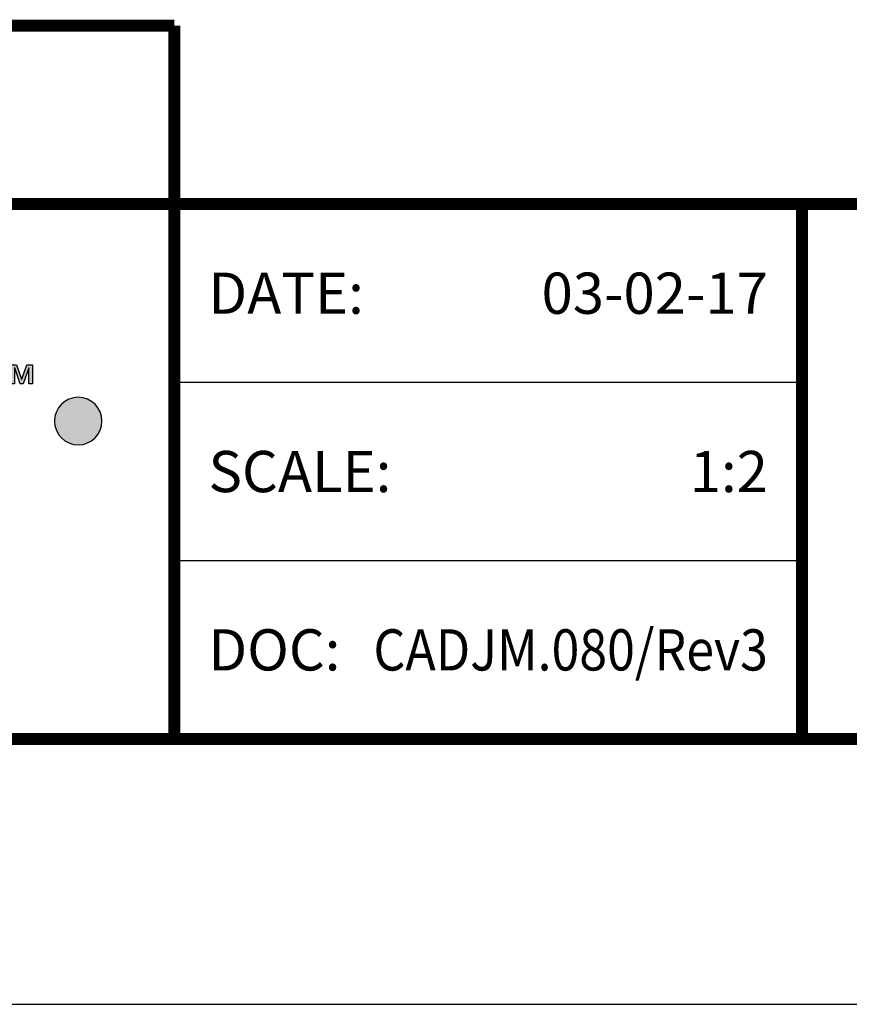
# Model space of a CAD drawing. Extents: x 2 to 123, y 0 to 17.
# Drawn here: x 32 to 34, y 0 to 3 of the extents above; entities that cross this region are included whole.
import ezdxf
from ezdxf.enums import TextEntityAlignment as Align

# ---------------------------------------------------------------- set-up
doc = ezdxf.new("R2010")
doc.units = 0
doc.header["$LTSCALE"] = 2
doc.header["$MEASUREMENT"] = 0
doc.layers.get('0').update_dxf_attribs({"linetype": 'CONTINUOUS'})
doc.layers.get('DEFPOINTS').update_dxf_attribs({"linetype": 'CONTINUOUS'})
for name, color, linetype in [('LOGOS', 7, 'CONTINUOUS'), ('OBJECT', 7, 'CONTINUOUS'), ('TTITLEBLOCK', 7, 'CONTINUOUS')]:
    doc.layers.add(name, color=color, linetype=linetype)
doc.styles.add('1xIPC_TITLE BLOCK', font='arial.ttf')

# ---------------------------------------------------------------- blocks, each defined once
blk = doc.blocks.new('Jointmaster Logo')
at = {"layer": 'LOGOS', "lineweight": -3}
h = blk.add_hatch(color=250, dxfattribs=at)
h.dxf.hatch_style = 1
edge = h.paths.add_edge_path()
edge.add_spline(control_points=[(0.8579, 0.9647), (0.8579, 1.074), (0.7828, 1.1453), (0.6764, 1.1433)], knot_values=[0, 0, 0, 0, 1, 1, 1, 1], degree=3, periodic=0)
edge.add_spline(control_points=[(0.6764, 1.1433), (0.5714, 1.1433), (0.4963, 1.0721), (0.4963, 0.9628)], knot_values=[3, 3, 3, 3, 4, 4, 4, 4], degree=3, periodic=0)
edge.add_spline(control_points=[(0.4963, 0.9628), (0.4963, 0.8563), (0.5714, 0.7851), (0.6764, 0.7851)], knot_values=[2, 2, 2, 2, 3, 3, 3, 3], degree=3, periodic=0)
edge.add_spline(control_points=[(0.6764, 0.7851), (0.7828, 0.787), (0.8579, 0.8583), (0.8579, 0.9647)], knot_values=[1, 1, 1, 1, 2, 2, 2, 2], degree=3, periodic=0)
edge = h.paths.add_edge_path(flags=16)
edge.add_spline(control_points=[(0.6768, 1.0884), (0.7476, 1.0884), (0.7943, 1.0345), (0.7943, 0.9666)], knot_values=[1, 1, 1, 1, 2, 2, 2, 2], degree=3, periodic=0)
edge.add_spline(control_points=[(0.7943, 0.9666), (0.7943, 0.8939), (0.7476, 0.84), (0.6768, 0.84)], knot_values=[0, 0, 0, 0, 1, 1, 1, 1], degree=3, periodic=0)
edge.add_spline(control_points=[(0.6768, 0.84), (0.6065, 0.84), (0.5598, 0.8939), (0.5598, 0.9666)], knot_values=[3, 3, 3, 3, 4, 4, 4, 4], degree=3, periodic=0)
edge.add_spline(control_points=[(0.5598, 0.9666), (0.5598, 1.0345), (0.6065, 1.0884), (0.6768, 1.0884)], knot_values=[2, 2, 2, 2, 3, 3, 3, 3], degree=3, periodic=0)
edge = h.paths.add_edge_path()
edge.add_spline(control_points=[(4.2182, 1.0362), (4.1785, 1.0362), (4.1462, 1.004), (4.1462, 0.9642)], knot_values=[2, 2, 2, 2, 3, 3, 3, 3], degree=3, periodic=0)
edge.add_spline(control_points=[(4.1462, 0.9642), (4.1462, 0.9244), (4.1785, 0.8922), (4.2182, 0.8922)], knot_values=[1, 1, 1, 1, 2, 2, 2, 2], degree=3, periodic=0)
edge.add_spline(control_points=[(4.2182, 0.8922), (4.258, 0.8922), (4.2902, 0.9244), (4.2902, 0.9642)], knot_values=[0, 0, 0, 0, 1, 1, 1, 1], degree=3, periodic=0)
edge.add_spline(control_points=[(4.2902, 0.9642), (4.2902, 1.004), (4.258, 1.0362), (4.2182, 1.0362)], knot_values=[3, 3, 3, 3, 4, 4, 4, 4], degree=3, periodic=0)
h = blk.add_hatch(color=250, dxfattribs=at)
h.dxf.hatch_style = 2
h.paths.add_polyline_path([(3.975, 1.126), (3.9576, 1.126), (3.9576, 1.1352), (4.0033, 1.1352), (4.0033, 1.126), (3.9859, 1.126), (3.9859, 1.0775), (3.975, 1.0775)])
h.paths.add_polyline_path([(4.0143, 1.1352), (4.031, 1.1352), (4.0466, 1.091), (4.047, 1.091), (4.0625, 1.1352), (4.0792, 1.1352), (4.0792, 1.0775), (4.0683, 1.0775), (4.0683, 1.1257), (4.068, 1.1257), (4.0512, 1.0775), (4.0424, 1.0775), (4.0256, 1.1257), (4.0253, 1.1257), (4.0253, 1.0775), (4.0143, 1.0775)])
at = {"layer": 'LOGOS', "color": 250, "lineweight": -3}
blk.add_lwpolyline([(4.0143, 1.1352), (4.031, 1.1352), (4.0466, 1.091), (4.047, 1.091), (4.0625, 1.1352), (4.0792, 1.1352), (4.0792, 1.0775), (4.0683, 1.0775), (4.0683, 1.1257), (4.068, 1.1257), (4.0512, 1.0775), (4.0424, 1.0775), (4.0256, 1.1257), (4.0253, 1.1257), (4.0253, 1.0775), (4.0143, 1.0775), (4.0143, 1.1352)], dxfattribs=at)
blk.add_open_spline([(4.2902, 0.9642), (4.2902, 0.9244), (4.258, 0.8922), (4.2182, 0.8922), (4.1785, 0.8922), (4.1462, 0.9244), (4.1462, 0.9642), (4.1462, 1.004), (4.1785, 1.0362), (4.2182, 1.0362), (4.258, 1.0362), (4.2902, 1.004), (4.2902, 0.9642)], degree=3, knots=[0, 0, 0, 0, 1, 1, 1, 2, 2, 2, 3, 3, 3, 4, 4, 4, 4], dxfattribs=at)
blk = doc.blocks.new('JM_TITLE_BLOCK')
at = {"layer": 'DEFPOINTS'}
blk.add_line((0, 0), (11, 0), dxfattribs=at)
at = {"layer": 'TTITLEBLOCK'}
blk.add_line((3.5505, 0.6726), (2.5992, 0.6726), dxfattribs=at)
at = {"layer": 'TTITLEBLOCK', "const_width": 0.0182}
for points in [[(0.3442, 1.4838), (2.5992, 1.4838)], [(2.5992, 1.4838), (2.5992, 0.4022)], [(0.3442, 1.2134), (10.6727, 1.2134)], [(3.5505, 1.2134), (3.5505, 0.4022)], [(0.3442, 0.4022), (10.6727, 0.4022)]]:
    blk.add_lwpolyline(points, dxfattribs=at)
at = {"layer": 'TTITLEBLOCK'}
blk.add_lwpolyline([(3.5505, 0.943), (2.5992, 0.943)], dxfattribs=at)
at = {"xscale": 0.5, "yscale": 0.5, "zscale": 0.5}
blk.add_blockref('Jointmaster Logo', (0.3442, 0.4022), dxfattribs=at)
at = {"style": '1xIPC_TITLE BLOCK'}
for tag, p in [('PROJECT_NAME', (7.1415, 1.0782)), ('LOCATION', (7.1415, 0.5374))]:
    blk.add_attdef(tag, text='', height=0.0625, dxfattribs=at).set_placement(p, align=Align.MIDDLE_LEFT)
at = {"layer": 'OBJECT', "char_height": 0.0625, "attachment_point": 4, "style": '1xIPC_TITLE BLOCK'}
for s, insert in [('DATE:', (2.6508, 1.0782)), ('SCALE:', (2.6508, 0.8078)), ('DOC:', (2.6508, 0.5374))]:
    blk.add_mtext_dynamic_manual_height_columns(s, width=0.589419, gutter_width=1, heights=[0], dxfattribs=dict(at, insert=insert))
at = {"layer": 'OBJECT', "style": '1xIPC_TITLE BLOCK'}
for tag, p in [('DATE', (3.4989, 1.0782)), ('SCALE', (3.4989, 0.8078)), ('DOC', (3.4989, 0.5374))]:
    blk.add_attdef(tag, text='', height=0.0625, dxfattribs=at).set_placement(p, align=Align.MIDDLE_RIGHT)
blk.add_attdef('APPLICATION', text='', height=0.125, dxfattribs=at).set_placement((5.0189, 0.8078), align=Align.MIDDLE_CENTER)
at = {"layer": 'TTITLEBLOCK', "style": '1xIPC_TITLE BLOCK'}
blk.add_attdef('SYSTEM_FINISH', (0.7477, 1.3169), '', height=0.06, dxfattribs=at)

msp = doc.modelspace()

# ---------------------------------------------------------------- block references
at = {"layer": 'TTITLEBLOCK'}
ref = msp.add_blockref('JM_TITLE_BLOCK', (26.96743, 0), dxfattribs=dict(at, xscale=1.999331666666667, yscale=1.999331666666667, zscale=1.999331666666667))
ref.add_attrib('DATE', '03-02-17', dxfattribs={"layer": 'OBJECT', "height": 0.124958, "style": '1xIPC_TITLE BLOCK'}).set_placement((33.96298, 2.15563), align=Align.MIDDLE_RIGHT)
ref.add_attrib('SCALE', '1:2', dxfattribs={"layer": 'OBJECT', "height": 0.124958, "style": '1xIPC_TITLE BLOCK'}).set_placement((33.96298, 1.61501), align=Align.MIDDLE_RIGHT)
ref.add_attrib('DOC', 'CADJM.080/Rev3', dxfattribs={"layer": 'OBJECT', "height": 0.1249582, "style": '1xIPC_TITLE BLOCK', "width": 0.89}).set_placement((33.96298, 1.07439), align=Align.MIDDLE_RIGHT)

doc.saveas('drawing.dxf')
